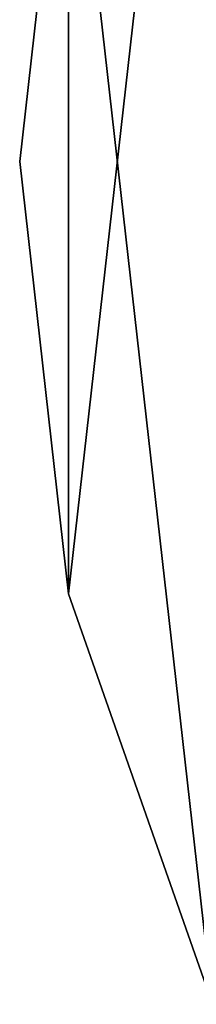
# Model space of a CAD drawing. Units: millimetres. Extents: x -194 to 100, y -1030 to 173.
# Drawn here: x -24 to -22, y -834 to -822 of the extents above; entities that cross this region are included whole.
import ezdxf

# ---------------------------------------------------------------- set-up
doc = ezdxf.new("R2010")
doc.units = ezdxf.units.MM
doc.header["$LTSCALE"] = 81.481481
for name, color, linetype in [('97', 7, 'CONTINUOUS'), ('98', 7, 'CONTINUOUS'), ('99', 7, 'CONTINUOUS')]:
    doc.layers.add(name, color=color, linetype=linetype)

msp = doc.modelspace()

# ---------------------------------------------------------------- linework, layer by layer
at = {"layer": '97', "color": 7, "linetype": 'CONTINUOUS'}
for points in [[(-23.999, -823.5, 54.5), (-23.397, -818.158, 54.5), (-23.999, -823.5, 15.5), (-23.999, -823.5, 54.5)], [(-23.999, -823.5, 15.5), (-23.397, -818.158, 54.5), (-23.397, -818.158, 15.5), (-23.999, -823.5, 15.5)], [(-23.397, -828.842, 54.5), (-23.999, -823.5, 54.5), (-23.397, -828.842, 15.5), (-23.397, -828.842, 54.5)], [(-23.397, -828.842, 15.5), (-23.999, -823.5, 54.5), (-23.999, -823.5, 15.5), (-23.397, -828.842, 15.5)], [(-21.621, -833.915, 54.5), (-23.397, -828.842, 54.5), (-21.621, -833.915, 15.5), (-21.621, -833.915, 54.5)], [(-21.621, -833.915, 15.5), (-23.397, -828.842, 54.5), (-23.397, -828.842, 15.5), (-21.621, -833.915, 15.5)]]:
    msp.add_3dface(points, dxfattribs=at)
at = {"layer": '98', "color": 7, "linetype": 'CONTINUOUS'}
for points in [[(-21.621, -833.915, 15.5), (-23.397, -828.842, 15.5), (-21.621, -813.085, 15.5), (-21.621, -833.915, 15.5)], [(-23.397, -828.842, 15.5), (-23.397, -818.158, 15.5), (-21.621, -813.085, 15.5), (-23.397, -828.842, 15.5)], [(-23.397, -828.842, 15.5), (-23.999, -823.5, 15.5), (-23.397, -818.158, 15.5), (-23.397, -828.842, 15.5)]]:
    msp.add_3dface(points, dxfattribs=at)
at = {"layer": '99', "color": 7, "linetype": 'CONTINUOUS'}
for points in [[(-21.621, -813.085, 54.5), (-23.397, -818.158, 54.5), (-21.621, -833.915, 54.5), (-21.621, -813.085, 54.5)], [(-23.397, -818.158, 54.5), (-23.999, -823.5, 54.5), (-23.397, -828.842, 54.5), (-23.397, -818.158, 54.5)], [(-23.397, -818.158, 54.5), (-23.397, -828.842, 54.5), (-21.621, -833.915, 54.5), (-23.397, -818.158, 54.5)]]:
    msp.add_3dface(points, dxfattribs=at)

doc.saveas('drawing.dxf')
